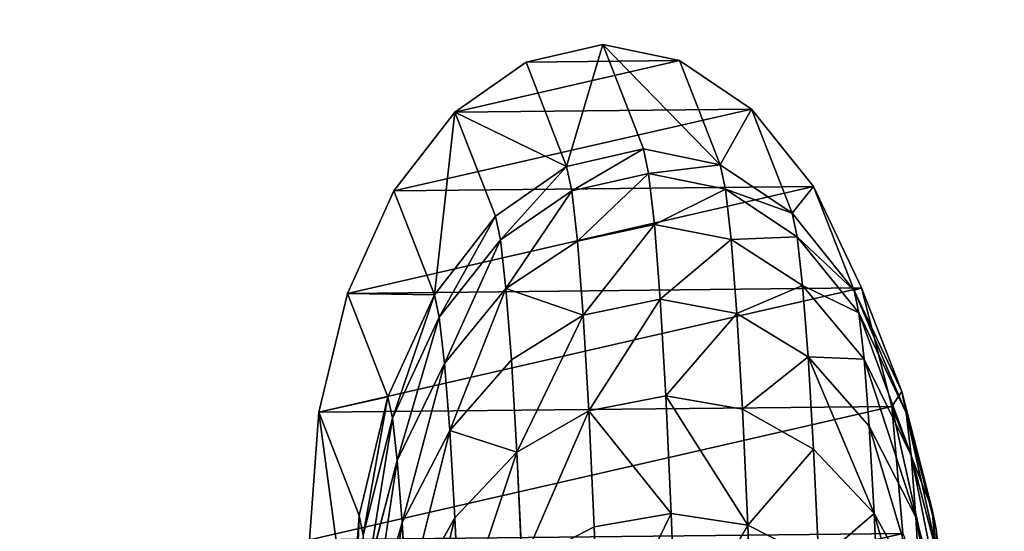
# Model space of a CAD drawing. Units: inches. Extents: x 0.3 to 30.6, y -2.6 to 36.5.
# Drawn here: x 7.3 to 7.7, y 30.1 to 30.3 of the extents above; entities that cross this region are included whole.
import ezdxf

# ---------------------------------------------------------------- set-up
doc = ezdxf.new("R2010")
doc.units = ezdxf.units.IN
doc.header["$MEASUREMENT"] = 0
doc.layers.get('0').update_dxf_attribs({"true_color": 0xff5454})

# ---------------------------------------------------------------- blocks, each defined once
blk = doc.blocks.new('Agrupar_6')
at = {"color": 9, "true_color": 0xb7bbbe}
mesh = blk.add_polyface(dxfattribs=at)
corners = [(27.55925, 14.80144), (0.0002, 0, 1.1811), (0, 14.80144), (27.55916, 12.33453, 0.19685), (27.55925, 0, 1.1811)]
mesh.append_faces([[corners[k] for k in face] for face in [(0, 1, 2)]], dxfattribs={"vtx0": -1, "color": 9})
mesh.append_faces([[corners[k] for k in face] for face in [(1, 0, 3)]], dxfattribs={"vtx0": -1, "vtx2": -1, "color": 9})
mesh.append_faces([[corners[k] for k in face] for face in [(4, 1, 3)]], dxfattribs={"vtx1": -1, "color": 9})
blk = doc.blocks.new('Group_174')
for p, q in [((10.32617, 1.63386, 1.40883), (10.41729, 1.62178, 1.42082)), ((10.33207, 1.63386, 0.34483), (10.42377, 1.62178, 0.34483)), ((10.33207, 1.63386, 1.3189), (10.42377, 1.62178, 1.3219)), ((10.36453, 1.62178, 1.61773), (10.44365, 1.58639, 1.6505)), ((10.39736, 1.62178, 1.521), (10.48008, 1.58639, 1.54317)), ((10.39736, 1.62178, 1.521), (10.41729, 1.62178, 1.42082)), ((10.41729, 1.62178, 1.42082), (10.5022, 1.58639, 1.432)), ((10.41729, 1.62178, 1.42082), (10.42377, 1.62178, 1.3219)), ((10.42377, 1.62178, 0.34483), (10.50923, 1.58639, 0.34483)), ((10.42377, 1.62178, 1.3219), (10.50923, 1.58639, 1.3247)), ((10.42377, 1.62178, 1.3219), (10.42377, 1.62178, 0.34483)), ((10.39352, 1.58639, 1.75216), (10.45721, 1.53008, 1.78893)), ((10.39352, 1.58639, 1.75216), (10.44365, 1.58639, 1.6505)), ((10.44365, 1.58639, 1.6505), (10.51159, 1.53008, 1.67864)), ((10.44365, 1.58639, 1.6505), (10.48008, 1.58639, 1.54317)), ((10.48008, 1.58639, 1.54317), (10.55112, 1.53008, 1.5622)), ((10.48008, 1.58639, 1.54317), (10.5022, 1.58639, 1.432)), ((10.5022, 1.58639, 1.432), (10.57511, 1.53008, 1.4416)), ((10.5022, 1.58639, 1.432), (10.50923, 1.58639, 1.3247)), ((10.50923, 1.58639, 0.34483), (10.58261, 1.53008, 0.34483)), ((10.50923, 1.58639, 1.3247), (10.58261, 1.53008, 1.3271)), ((10.50923, 1.58639, 1.3247), (10.50923, 1.58639, 0.34483)), ((10.38889, 1.53008, 1.89117), (10.45721, 1.53008, 1.78893)), ((10.45721, 1.53008, 1.78893), (10.50608, 1.45669, 1.81714)), ((10.45721, 1.53008, 1.78893), (10.51159, 1.53008, 1.67864)), ((10.51159, 1.53008, 1.67864), (10.55112, 1.53008, 1.5622)), ((10.51159, 1.53008, 1.67864), (10.56373, 1.45669, 1.70024)), ((10.55112, 1.53008, 1.5622), (10.60563, 1.45669, 1.57681)), ((10.55112, 1.53008, 1.5622), (10.57511, 1.53008, 1.4416)), ((10.57511, 1.53008, 1.4416), (10.63106, 1.45669, 1.44897)), ((10.57511, 1.53008, 1.4416), (10.58261, 1.53008, 1.3271)), ((10.58261, 1.53008, 0.34483), (10.63892, 1.45669, 0.34483)), ((10.58261, 1.53008, 1.3271), (10.63892, 1.45669, 1.32894)), ((10.58261, 1.53008, 1.3271), (10.58261, 1.53008, 0.34483)), ((10.43366, 1.45669, 1.92552), (10.50608, 1.45669, 1.81714)), ((10.43366, 1.45669, 1.92552), (10.4618, 1.37124, 1.94712)), ((10.50608, 1.45669, 1.81714), (10.5368, 1.37124, 1.83488)), ((10.50608, 1.45669, 1.81714), (10.56373, 1.45669, 1.70024)), ((10.56373, 1.45669, 1.70024), (10.5965, 1.37124, 1.71381)), ((10.56373, 1.45669, 1.70024), (10.60563, 1.45669, 1.57681)), ((10.60563, 1.45669, 1.57681), (10.63989, 1.37124, 1.58599)), ((10.60563, 1.45669, 1.57681), (10.63106, 1.45669, 1.44897)), ((10.63106, 1.45669, 1.44897), (10.66623, 1.37124, 1.4536)), ((10.63106, 1.45669, 1.44897), (10.63892, 1.45669, 1.32894)), ((10.63892, 1.45669, 0.34483), (10.67432, 1.37124, 0.34483)), ((10.63892, 1.45669, 1.32894), (10.67432, 1.37124, 1.3301)), ((10.63892, 1.45669, 1.32894), (10.63892, 1.45669, 0.34483)), ((10.3728, 1.37124, 2.04861), (10.4618, 1.37124, 1.94712)), ((10.4618, 1.37124, 1.94712), (10.5368, 1.37124, 1.83488)), ((10.4618, 1.37124, 1.94712), (10.4714, 1.27953, 1.95449)), ((10.5368, 1.37124, 1.83488), (10.54728, 1.27953, 1.84093)), ((10.5368, 1.37124, 1.83488), (10.5965, 1.37124, 1.71381)), ((10.5965, 1.37124, 1.71381), (10.63989, 1.37124, 1.58599)), ((10.5965, 1.37124, 1.71381), (10.60768, 1.27953, 1.71844)), ((10.63989, 1.37124, 1.58599), (10.65158, 1.27953, 1.58912)), ((10.63989, 1.37124, 1.58599), (10.66623, 1.37124, 1.4536)), ((10.66623, 1.37124, 1.4536), (10.67822, 1.27953, 1.45518)), ((10.66623, 1.37124, 1.4536), (10.67432, 1.37124, 1.3301)), ((10.67432, 1.37124, 0.34483), (10.6864, 1.27953, 0.34483)), ((10.67432, 1.37124, 1.3301), (10.6864, 1.27953, 1.3305)), ((10.67432, 1.37124, 1.3301), (10.67432, 1.37124, 0.34483)), ((10.38136, 1.27953, 2.05716), (10.4714, 1.27953, 1.95449)), ((10.4714, 1.27953, 1.95449), (10.4618, 1.18782, 1.94712)), ((10.4714, 1.27953, 1.95449), (10.54728, 1.27953, 1.84093)), ((10.54728, 1.27953, 1.84093), (10.5368, 1.18782, 1.83488)), ((10.54728, 1.27953, 1.84093), (10.60768, 1.27953, 1.71844)), ((10.60768, 1.27953, 1.71844), (10.5965, 1.18782, 1.71381)), ((10.60768, 1.27953, 1.71844), (10.65158, 1.27953, 1.58912)), ((10.65158, 1.27953, 1.58912), (10.63989, 1.18782, 1.58599)), ((10.65158, 1.27953, 1.58912), (10.67822, 1.27953, 1.45518)), ((10.67822, 1.27953, 1.45518), (10.66623, 1.18782, 1.4536)), ((10.6864, 1.27953, 0.34483), (10.67432, 1.18782, 0.34483)), ((10.6864, 1.27953, 1.3305), (10.67432, 1.18782, 1.3301)), ((10.67822, 1.27953, 1.45518), (10.6864, 1.27953, 1.3305)), ((10.6864, 1.27953, 1.3305), (10.6864, 1.27953, 0.34483)), ((10.3728, 1.18782, 2.04861), (10.4618, 1.18782, 1.94712)), ((10.4618, 1.18782, 1.94712), (10.43366, 1.10236, 1.92552)), ((10.4618, 1.18782, 1.94712), (10.5368, 1.18782, 1.83488)), ((10.5368, 1.18782, 1.83488), (10.50608, 1.10236, 1.81714)), ((10.5368, 1.18782, 1.83488), (10.5965, 1.18782, 1.71381)), ((10.5965, 1.18782, 1.71381), (10.56373, 1.10236, 1.70024)), ((10.5965, 1.18782, 1.71381), (10.63989, 1.18782, 1.58599)), ((10.63989, 1.18782, 1.58599), (10.60563, 1.10236, 1.57681)), ((10.66623, 1.18782, 1.4536), (10.63106, 1.10236, 1.44897)), ((10.67432, 1.18782, 0.34483), (10.63892, 1.10236, 0.34483)), ((10.67432, 1.18782, 1.3301), (10.63892, 1.10236, 1.32894)), ((10.63989, 1.18782, 1.58599), (10.66623, 1.18782, 1.4536)), ((10.66623, 1.18782, 1.4536), (10.67432, 1.18782, 1.3301)), ((10.67432, 1.18782, 1.3301), (10.67432, 1.18782, 0.34483)), ((10.43366, 1.10236, 1.92552), (10.50608, 1.10236, 1.81714)), ((10.50608, 1.10236, 1.81714), (10.45721, 1.02898, 1.78893)), ((10.50608, 1.10236, 1.81714), (10.56373, 1.10236, 1.70024)), ((10.56373, 1.10236, 1.70024), (10.51159, 1.02898, 1.67864)), ((10.60563, 1.10236, 1.57681), (10.55112, 1.02898, 1.5622)), ((10.56373, 1.10236, 1.70024), (10.60563, 1.10236, 1.57681)), ((10.63106, 1.10236, 1.44897), (10.57511, 1.02898, 1.4416)), ((10.63892, 1.10236, 0.34483), (10.58261, 1.02898, 0.34483)), ((10.63892, 1.10236, 1.32894), (10.58261, 1.02898, 1.3271)), ((10.60563, 1.10236, 1.57681), (10.63106, 1.10236, 1.44897)), ((10.63106, 1.10236, 1.44897), (10.63892, 1.10236, 1.32894)), ((10.63892, 1.10236, 1.32894), (10.63892, 1.10236, 0.34483)), ((10.38889, 1.02898, 1.89117), (10.45721, 1.02898, 1.78893)), ((10.45721, 1.02898, 1.78893), (10.39352, 0.97267, 1.75216)), ((10.51159, 1.02898, 1.67864), (10.44365, 0.97267, 1.6505)), ((10.45721, 1.02898, 1.78893), (10.51159, 1.02898, 1.67864)), ((10.55112, 1.02898, 1.5622), (10.48008, 0.97267, 1.54317)), ((10.57511, 1.02898, 1.4416), (10.5022, 0.97267, 1.432)), ((10.58261, 1.02898, 0.34483), (10.50923, 0.97267, 0.34483)), ((10.58261, 1.02898, 1.3271), (10.50923, 0.97267, 1.3247)), ((10.51159, 1.02898, 1.67864), (10.55112, 1.02898, 1.5622)), ((10.55112, 1.02898, 1.5622), (10.57511, 1.02898, 1.4416)), ((10.57511, 1.02898, 1.4416), (10.58261, 1.02898, 1.3271)), ((10.58261, 1.02898, 1.3271), (10.58261, 1.02898, 0.34483)), ((10.44365, 0.97267, 1.6505), (10.36453, 0.93727, 1.61773)), ((10.39352, 0.97267, 1.75216), (10.44365, 0.97267, 1.6505)), ((10.48008, 0.97267, 1.54317), (10.39736, 0.93727, 1.521)), ((10.5022, 0.97267, 1.432), (10.41729, 0.93727, 1.42082)), ((10.50923, 0.97267, 0.34483), (10.42377, 0.93727, 0.34483)), ((10.50923, 0.97267, 1.3247), (10.42377, 0.93727, 1.3219)), ((10.44365, 0.97267, 1.6505), (10.48008, 0.97267, 1.54317)), ((10.48008, 0.97267, 1.54317), (10.5022, 0.97267, 1.432)), ((10.5022, 0.97267, 1.432), (10.50923, 0.97267, 1.3247)), ((10.50923, 0.97267, 1.3247), (10.50923, 0.97267, 0.34483)), ((10.42377, 0.93727, 0.34483), (10.33207, 0.9252, 0.34483)), ((10.42377, 0.93727, 1.3219), (10.33207, 0.9252, 1.3189)), ((10.42377, 0.93727, 1.3219), (10.41729, 0.93727, 1.42082)), ((10.42377, 0.93727, 0.34483), (10.42377, 0.93727, 1.3219))]:
    blk.add_line(p, q)
mesh = blk.add_polyface()
corners = [(9.98981, 1.37124, 0.34483), (9.98981, 1.18782, 0.34483), (9.97773, 1.27953, 0.34483), (10.02521, 1.45669, 0.34483), (10.02521, 1.10236, 0.34483), (10.08152, 1.02898, 0.34483), (10.08152, 1.53008, 0.34483), (10.1549, 1.58639, 0.34483), (10.1549, 0.97267, 0.34483), (10.24036, 1.62178, 0.34483), (10.24036, 0.93727, 0.34483), (10.33207, 1.63386, 0.34483), (10.33207, 0.9252, 0.34483), (10.42377, 1.62178, 0.34483), (10.42377, 0.93727, 0.34483), (10.50923, 1.58639, 0.34483), (10.50923, 0.97267, 0.34483), (10.58261, 1.53008, 0.34483), (10.58261, 1.02898, 0.34483), (10.63892, 1.45669, 0.34483), (10.63892, 1.10236, 0.34483), (10.67432, 1.37124, 0.34483), (10.67432, 1.18782, 0.34483), (10.6864, 1.27953, 0.34483)]
mesh.append_faces([[corners[k] for k in face] for face in [(0, 1, 2), (22, 21, 23)]], dxfattribs={"vtx0": -1})
mesh.append_faces([[corners[k] for k in face] for face in [(1, 3, 4), (4, 3, 5), (5, 7, 8), (8, 9, 10), (10, 11, 12), (12, 13, 14), (14, 15, 16), (16, 17, 18), (18, 19, 20), (20, 21, 22)]], dxfattribs={"vtx0": -1, "vtx1": -1})
mesh.append_faces([[corners[k] for k in face] for face in [(1, 0, 3), (5, 3, 6), (5, 6, 7), (8, 7, 9), (10, 9, 11), (12, 11, 13), (14, 13, 15), (16, 15, 17), (18, 17, 19), (20, 19, 21)]], dxfattribs={"vtx0": -1, "vtx2": -1})
mesh = blk.add_polyface()
corners = [(10.30859, 1.63386, 1.49722), (10.41729, 1.62178, 1.42082), (10.32617, 1.63386, 1.40883), (10.39736, 1.62178, 1.521)]
mesh.append_faces([[corners[k] for k in face] for face in [(0, 1, 2), (1, 0, 3)]], dxfattribs={"vtx0": -1})
mesh = blk.add_polyface()
corners = [(10.32617, 1.63386, 1.40883), (10.42377, 1.62178, 1.3219), (10.33207, 1.63386, 1.3189), (10.41729, 1.62178, 1.42082)]
mesh.append_faces([[corners[k] for k in face] for face in [(0, 1, 2), (1, 0, 3)]], dxfattribs={"vtx0": -1})
mesh = blk.add_polyface()
corners = [(10.33207, 1.63386, 1.3189), (10.42377, 1.62178, 0.34483), (10.33207, 1.63386, 0.34483), (10.42377, 1.62178, 1.3219)]
mesh.append_faces([[corners[k] for k in face] for face in [(0, 1, 2), (1, 0, 3)]], dxfattribs={"vtx0": -1})
mesh = blk.add_polyface()
corners = [(10.31935, 1.62178, 1.70934), (10.44365, 1.58639, 1.6505), (10.36453, 1.62178, 1.61773), (10.39352, 1.58639, 1.75216)]
mesh.append_faces([[corners[k] for k in face] for face in [(0, 1, 2), (1, 0, 3)]], dxfattribs={"vtx0": -1})
mesh = blk.add_polyface()
corners = [(10.36453, 1.62178, 1.61773), (10.48008, 1.58639, 1.54317), (10.39736, 1.62178, 1.521), (10.44365, 1.58639, 1.6505)]
mesh.append_faces([[corners[k] for k in face] for face in [(0, 1, 2), (1, 0, 3)]], dxfattribs={"vtx0": -1})
mesh = blk.add_polyface()
corners = [(10.39736, 1.62178, 1.521), (10.5022, 1.58639, 1.432), (10.41729, 1.62178, 1.42082), (10.48008, 1.58639, 1.54317)]
mesh.append_faces([[corners[k] for k in face] for face in [(0, 1, 2), (1, 0, 3)]], dxfattribs={"vtx0": -1})
mesh = blk.add_polyface()
corners = [(10.41729, 1.62178, 1.42082), (10.50923, 1.58639, 1.3247), (10.42377, 1.62178, 1.3219), (10.5022, 1.58639, 1.432)]
mesh.append_faces([[corners[k] for k in face] for face in [(0, 1, 2), (1, 0, 3)]], dxfattribs={"vtx0": -1})
mesh = blk.add_polyface()
corners = [(10.42377, 1.62178, 0.34483), (10.50923, 1.58639, 1.3247), (10.50923, 1.58639, 0.34483), (10.42377, 1.62178, 1.3219)]
mesh.append_faces([[corners[k] for k in face] for face in [(0, 1, 2), (1, 0, 3)]], dxfattribs={"vtx0": -1})
mesh = blk.add_polyface()
corners = [(10.33055, 1.58639, 1.8464), (10.45721, 1.53008, 1.78893), (10.39352, 1.58639, 1.75216), (10.38889, 1.53008, 1.89117)]
mesh.append_faces([[corners[k] for k in face] for face in [(0, 1, 2), (1, 0, 3)]], dxfattribs={"vtx0": -1})
mesh = blk.add_polyface()
corners = [(10.39352, 1.58639, 1.75216), (10.51159, 1.53008, 1.67864), (10.44365, 1.58639, 1.6505), (10.45721, 1.53008, 1.78893)]
mesh.append_faces([[corners[k] for k in face] for face in [(0, 1, 2), (1, 0, 3)]], dxfattribs={"vtx0": -1})
mesh = blk.add_polyface()
corners = [(10.44365, 1.58639, 1.6505), (10.55112, 1.53008, 1.5622), (10.48008, 1.58639, 1.54317), (10.51159, 1.53008, 1.67864)]
mesh.append_faces([[corners[k] for k in face] for face in [(0, 1, 2), (1, 0, 3)]], dxfattribs={"vtx0": -1})
mesh = blk.add_polyface()
corners = [(10.48008, 1.58639, 1.54317), (10.57511, 1.53008, 1.4416), (10.5022, 1.58639, 1.432), (10.55112, 1.53008, 1.5622)]
mesh.append_faces([[corners[k] for k in face] for face in [(0, 1, 2), (1, 0, 3)]], dxfattribs={"vtx0": -1})
mesh = blk.add_polyface()
corners = [(10.5022, 1.58639, 1.432), (10.58261, 1.53008, 1.3271), (10.50923, 1.58639, 1.3247), (10.57511, 1.53008, 1.4416)]
mesh.append_faces([[corners[k] for k in face] for face in [(0, 1, 2), (1, 0, 3)]], dxfattribs={"vtx0": -1})
mesh = blk.add_polyface()
corners = [(10.50923, 1.58639, 0.34483), (10.58261, 1.53008, 1.3271), (10.58261, 1.53008, 0.34483), (10.50923, 1.58639, 1.3247)]
mesh.append_faces([[corners[k] for k in face] for face in [(0, 1, 2), (1, 0, 3)]], dxfattribs={"vtx0": -1})
mesh = blk.add_polyface()
corners = [(10.45721, 1.53008, 1.78893), (10.43366, 1.45669, 1.92552), (10.50608, 1.45669, 1.81714), (10.38889, 1.53008, 1.89117)]
mesh.append_faces([[corners[k] for k in face] for face in [(0, 1, 2), (1, 0, 3)]], dxfattribs={"vtx0": -1})
mesh = blk.add_polyface()
corners = [(10.56373, 1.45669, 1.70024), (10.45721, 1.53008, 1.78893), (10.50608, 1.45669, 1.81714), (10.51159, 1.53008, 1.67864)]
mesh.append_faces([[corners[k] for k in face] for face in [(0, 1, 2), (1, 0, 3)]], dxfattribs={"vtx0": -1})
mesh = blk.add_polyface()
corners = [(10.55112, 1.53008, 1.5622), (10.56373, 1.45669, 1.70024), (10.60563, 1.45669, 1.57681), (10.51159, 1.53008, 1.67864)]
mesh.append_faces([[corners[k] for k in face] for face in [(0, 1, 2), (1, 0, 3)]], dxfattribs={"vtx0": -1})
mesh = blk.add_polyface()
corners = [(10.57511, 1.53008, 1.4416), (10.60563, 1.45669, 1.57681), (10.63106, 1.45669, 1.44897), (10.55112, 1.53008, 1.5622)]
mesh.append_faces([[corners[k] for k in face] for face in [(0, 1, 2), (1, 0, 3)]], dxfattribs={"vtx0": -1})
mesh = blk.add_polyface()
corners = [(10.58261, 1.53008, 1.3271), (10.63106, 1.45669, 1.44897), (10.63892, 1.45669, 1.32894), (10.57511, 1.53008, 1.4416)]
mesh.append_faces([[corners[k] for k in face] for face in [(0, 1, 2), (1, 0, 3)]], dxfattribs={"vtx0": -1})
mesh = blk.add_polyface()
corners = [(10.58261, 1.53008, 0.34483), (10.63892, 1.45669, 1.32894), (10.63892, 1.45669, 0.34483), (10.58261, 1.53008, 1.3271)]
mesh.append_faces([[corners[k] for k in face] for face in [(0, 1, 2), (1, 0, 3)]], dxfattribs={"vtx0": -1})
mesh = blk.add_polyface()
corners = [(10.43366, 1.45669, 1.92552), (10.3728, 1.37124, 2.04861), (10.4618, 1.37124, 1.94712), (10.34772, 1.45669, 2.02353)]
mesh.append_faces([[corners[k] for k in face] for face in [(0, 1, 2), (1, 0, 3)]], dxfattribs={"vtx0": -1})
mesh = blk.add_polyface()
corners = [(10.50608, 1.45669, 1.81714), (10.4618, 1.37124, 1.94712), (10.5368, 1.37124, 1.83488), (10.43366, 1.45669, 1.92552)]
mesh.append_faces([[corners[k] for k in face] for face in [(0, 1, 2), (1, 0, 3)]], dxfattribs={"vtx0": -1})
mesh = blk.add_polyface()
corners = [(10.56373, 1.45669, 1.70024), (10.5368, 1.37124, 1.83488), (10.5965, 1.37124, 1.71381), (10.50608, 1.45669, 1.81714)]
mesh.append_faces([[corners[k] for k in face] for face in [(0, 1, 2), (1, 0, 3)]], dxfattribs={"vtx0": -1})
mesh = blk.add_polyface()
corners = [(10.60563, 1.45669, 1.57681), (10.5965, 1.37124, 1.71381), (10.63989, 1.37124, 1.58599), (10.56373, 1.45669, 1.70024)]
mesh.append_faces([[corners[k] for k in face] for face in [(0, 1, 2), (1, 0, 3)]], dxfattribs={"vtx0": -1})
mesh = blk.add_polyface()
corners = [(10.63106, 1.45669, 1.44897), (10.63989, 1.37124, 1.58599), (10.66623, 1.37124, 1.4536), (10.60563, 1.45669, 1.57681)]
mesh.append_faces([[corners[k] for k in face] for face in [(0, 1, 2), (1, 0, 3)]], dxfattribs={"vtx0": -1})
mesh = blk.add_polyface()
corners = [(10.63892, 1.45669, 1.32894), (10.66623, 1.37124, 1.4536), (10.67432, 1.37124, 1.3301), (10.63106, 1.45669, 1.44897)]
mesh.append_faces([[corners[k] for k in face] for face in [(0, 1, 2), (1, 0, 3)]], dxfattribs={"vtx0": -1})
mesh = blk.add_polyface()
corners = [(10.63892, 1.45669, 0.34483), (10.67432, 1.37124, 1.3301), (10.67432, 1.37124, 0.34483), (10.63892, 1.45669, 1.32894)]
mesh.append_faces([[corners[k] for k in face] for face in [(0, 1, 2), (1, 0, 3)]], dxfattribs={"vtx0": -1})
mesh = blk.add_polyface()
corners = [(10.4618, 1.37124, 1.94712), (10.38136, 1.27953, 2.05716), (10.4714, 1.27953, 1.95449), (10.3728, 1.37124, 2.04861)]
mesh.append_faces([[corners[k] for k in face] for face in [(0, 1, 2), (1, 0, 3)]], dxfattribs={"vtx0": -1})
mesh = blk.add_polyface()
corners = [(10.54728, 1.27953, 1.84093), (10.4618, 1.37124, 1.94712), (10.4714, 1.27953, 1.95449), (10.5368, 1.37124, 1.83488)]
mesh.append_faces([[corners[k] for k in face] for face in [(0, 1, 2), (1, 0, 3)]], dxfattribs={"vtx0": -1})
mesh = blk.add_polyface()
corners = [(10.5965, 1.37124, 1.71381), (10.54728, 1.27953, 1.84093), (10.60768, 1.27953, 1.71844), (10.5368, 1.37124, 1.83488)]
mesh.append_faces([[corners[k] for k in face] for face in [(0, 1, 2), (1, 0, 3)]], dxfattribs={"vtx0": -1})
mesh = blk.add_polyface()
corners = [(10.63989, 1.37124, 1.58599), (10.60768, 1.27953, 1.71844), (10.65158, 1.27953, 1.58912), (10.5965, 1.37124, 1.71381)]
mesh.append_faces([[corners[k] for k in face] for face in [(0, 1, 2), (1, 0, 3)]], dxfattribs={"vtx0": -1})
mesh = blk.add_polyface()
corners = [(10.66623, 1.37124, 1.4536), (10.65158, 1.27953, 1.58912), (10.67822, 1.27953, 1.45518), (10.63989, 1.37124, 1.58599)]
mesh.append_faces([[corners[k] for k in face] for face in [(0, 1, 2), (1, 0, 3)]], dxfattribs={"vtx0": -1})
mesh = blk.add_polyface()
corners = [(10.67432, 1.37124, 1.3301), (10.67822, 1.27953, 1.45518), (10.6864, 1.27953, 1.3305), (10.66623, 1.37124, 1.4536)]
mesh.append_faces([[corners[k] for k in face] for face in [(0, 1, 2), (1, 0, 3)]], dxfattribs={"vtx0": -1})
mesh = blk.add_polyface()
corners = [(10.6864, 1.27953, 0.34483), (10.67432, 1.37124, 1.3301), (10.6864, 1.27953, 1.3305), (10.67432, 1.37124, 0.34483)]
mesh.append_faces([[corners[k] for k in face] for face in [(0, 1, 2), (1, 0, 3)]], dxfattribs={"vtx0": -1})
mesh = blk.add_polyface()
corners = [(10.4714, 1.27953, 1.95449), (10.3728, 1.18782, 2.04861), (10.4618, 1.18782, 1.94712), (10.38136, 1.27953, 2.05716)]
mesh.append_faces([[corners[k] for k in face] for face in [(0, 1, 2), (1, 0, 3)]], dxfattribs={"vtx0": -1})
mesh = blk.add_polyface()
corners = [(10.5368, 1.18782, 1.83488), (10.4714, 1.27953, 1.95449), (10.4618, 1.18782, 1.94712), (10.54728, 1.27953, 1.84093)]
mesh.append_faces([[corners[k] for k in face] for face in [(0, 1, 2), (1, 0, 3)]], dxfattribs={"vtx0": -1})
mesh = blk.add_polyface()
corners = [(10.60768, 1.27953, 1.71844), (10.5368, 1.18782, 1.83488), (10.5965, 1.18782, 1.71381), (10.54728, 1.27953, 1.84093)]
mesh.append_faces([[corners[k] for k in face] for face in [(0, 1, 2), (1, 0, 3)]], dxfattribs={"vtx0": -1})
mesh = blk.add_polyface()
corners = [(10.65158, 1.27953, 1.58912), (10.5965, 1.18782, 1.71381), (10.63989, 1.18782, 1.58599), (10.60768, 1.27953, 1.71844)]
mesh.append_faces([[corners[k] for k in face] for face in [(0, 1, 2), (1, 0, 3)]], dxfattribs={"vtx0": -1})
mesh = blk.add_polyface()
corners = [(10.67822, 1.27953, 1.45518), (10.63989, 1.18782, 1.58599), (10.66623, 1.18782, 1.4536), (10.65158, 1.27953, 1.58912)]
mesh.append_faces([[corners[k] for k in face] for face in [(0, 1, 2), (1, 0, 3)]], dxfattribs={"vtx0": -1})
mesh = blk.add_polyface()
corners = [(10.6864, 1.27953, 1.3305), (10.66623, 1.18782, 1.4536), (10.67432, 1.18782, 1.3301), (10.67822, 1.27953, 1.45518)]
mesh.append_faces([[corners[k] for k in face] for face in [(0, 1, 2), (1, 0, 3)]], dxfattribs={"vtx0": -1})
mesh = blk.add_polyface()
corners = [(10.6864, 1.27953, 0.34483), (10.67432, 1.18782, 1.3301), (10.67432, 1.18782, 0.34483), (10.6864, 1.27953, 1.3305)]
mesh.append_faces([[corners[k] for k in face] for face in [(0, 1, 2), (1, 0, 3)]], dxfattribs={"vtx0": -1})
mesh = blk.add_polyface()
corners = [(10.43366, 1.10236, 1.92552), (10.3728, 1.18782, 2.04861), (10.34772, 1.10236, 2.02353), (10.4618, 1.18782, 1.94712)]
mesh.append_faces([[corners[k] for k in face] for face in [(0, 1, 2), (1, 0, 3)]], dxfattribs={"vtx0": -1})
mesh = blk.add_polyface()
corners = [(10.5368, 1.18782, 1.83488), (10.43366, 1.10236, 1.92552), (10.50608, 1.10236, 1.81714), (10.4618, 1.18782, 1.94712)]
mesh.append_faces([[corners[k] for k in face] for face in [(0, 1, 2), (1, 0, 3)]], dxfattribs={"vtx0": -1})
mesh = blk.add_polyface()
corners = [(10.5965, 1.18782, 1.71381), (10.50608, 1.10236, 1.81714), (10.56373, 1.10236, 1.70024), (10.5368, 1.18782, 1.83488)]
mesh.append_faces([[corners[k] for k in face] for face in [(0, 1, 2), (1, 0, 3)]], dxfattribs={"vtx0": -1})
mesh = blk.add_polyface()
corners = [(10.60563, 1.10236, 1.57681), (10.5965, 1.18782, 1.71381), (10.56373, 1.10236, 1.70024), (10.63989, 1.18782, 1.58599)]
mesh.append_faces([[corners[k] for k in face] for face in [(0, 1, 2), (1, 0, 3)]], dxfattribs={"vtx0": -1})
mesh = blk.add_polyface()
corners = [(10.66623, 1.18782, 1.4536), (10.60563, 1.10236, 1.57681), (10.63106, 1.10236, 1.44897), (10.63989, 1.18782, 1.58599)]
mesh.append_faces([[corners[k] for k in face] for face in [(0, 1, 2), (1, 0, 3)]], dxfattribs={"vtx0": -1})
mesh = blk.add_polyface()
corners = [(10.67432, 1.18782, 1.3301), (10.63106, 1.10236, 1.44897), (10.63892, 1.10236, 1.32894), (10.66623, 1.18782, 1.4536)]
mesh.append_faces([[corners[k] for k in face] for face in [(0, 1, 2), (1, 0, 3)]], dxfattribs={"vtx0": -1})
mesh = blk.add_polyface()
corners = [(10.63892, 1.10236, 0.34483), (10.67432, 1.18782, 1.3301), (10.63892, 1.10236, 1.32894), (10.67432, 1.18782, 0.34483)]
mesh.append_faces([[corners[k] for k in face] for face in [(0, 1, 2), (1, 0, 3)]], dxfattribs={"vtx0": -1})
mesh = blk.add_polyface()
corners = [(10.50608, 1.10236, 1.81714), (10.38889, 1.02898, 1.89117), (10.45721, 1.02898, 1.78893), (10.43366, 1.10236, 1.92552)]
mesh.append_faces([[corners[k] for k in face] for face in [(0, 1, 2), (1, 0, 3)]], dxfattribs={"vtx0": -1})
mesh = blk.add_polyface()
corners = [(10.51159, 1.02898, 1.67864), (10.50608, 1.10236, 1.81714), (10.45721, 1.02898, 1.78893), (10.56373, 1.10236, 1.70024)]
mesh.append_faces([[corners[k] for k in face] for face in [(0, 1, 2), (1, 0, 3)]], dxfattribs={"vtx0": -1})
mesh = blk.add_polyface()
corners = [(10.60563, 1.10236, 1.57681), (10.51159, 1.02898, 1.67864), (10.55112, 1.02898, 1.5622), (10.56373, 1.10236, 1.70024)]
mesh.append_faces([[corners[k] for k in face] for face in [(0, 1, 2), (1, 0, 3)]], dxfattribs={"vtx0": -1})
mesh = blk.add_polyface()
corners = [(10.63106, 1.10236, 1.44897), (10.55112, 1.02898, 1.5622), (10.57511, 1.02898, 1.4416), (10.60563, 1.10236, 1.57681)]
mesh.append_faces([[corners[k] for k in face] for face in [(0, 1, 2), (1, 0, 3)]], dxfattribs={"vtx0": -1})
mesh = blk.add_polyface()
corners = [(10.63892, 1.10236, 1.32894), (10.57511, 1.02898, 1.4416), (10.58261, 1.02898, 1.3271), (10.63106, 1.10236, 1.44897)]
mesh.append_faces([[corners[k] for k in face] for face in [(0, 1, 2), (1, 0, 3)]], dxfattribs={"vtx0": -1})
mesh = blk.add_polyface()
corners = [(10.63892, 1.10236, 0.34483), (10.58261, 1.02898, 1.3271), (10.58261, 1.02898, 0.34483), (10.63892, 1.10236, 1.32894)]
mesh.append_faces([[corners[k] for k in face] for face in [(0, 1, 2), (1, 0, 3)]], dxfattribs={"vtx0": -1})
mesh = blk.add_polyface()
corners = [(10.45721, 1.02898, 1.78893), (10.33055, 0.97267, 1.8464), (10.39352, 0.97267, 1.75216), (10.38889, 1.02898, 1.89117)]
mesh.append_faces([[corners[k] for k in face] for face in [(0, 1, 2), (1, 0, 3)]], dxfattribs={"vtx0": -1})
mesh = blk.add_polyface()
corners = [(10.51159, 1.02898, 1.67864), (10.39352, 0.97267, 1.75216), (10.44365, 0.97267, 1.6505), (10.45721, 1.02898, 1.78893)]
mesh.append_faces([[corners[k] for k in face] for face in [(0, 1, 2), (1, 0, 3)]], dxfattribs={"vtx0": -1})
mesh = blk.add_polyface()
corners = [(10.55112, 1.02898, 1.5622), (10.44365, 0.97267, 1.6505), (10.48008, 0.97267, 1.54317), (10.51159, 1.02898, 1.67864)]
mesh.append_faces([[corners[k] for k in face] for face in [(0, 1, 2), (1, 0, 3)]], dxfattribs={"vtx0": -1})
mesh = blk.add_polyface()
corners = [(10.57511, 1.02898, 1.4416), (10.48008, 0.97267, 1.54317), (10.5022, 0.97267, 1.432), (10.55112, 1.02898, 1.5622)]
mesh.append_faces([[corners[k] for k in face] for face in [(0, 1, 2), (1, 0, 3)]], dxfattribs={"vtx0": -1})
mesh = blk.add_polyface()
corners = [(10.58261, 1.02898, 1.3271), (10.5022, 0.97267, 1.432), (10.50923, 0.97267, 1.3247), (10.57511, 1.02898, 1.4416)]
mesh.append_faces([[corners[k] for k in face] for face in [(0, 1, 2), (1, 0, 3)]], dxfattribs={"vtx0": -1})
mesh = blk.add_polyface()
corners = [(10.58261, 1.02898, 1.3271), (10.50923, 0.97267, 0.34483), (10.58261, 1.02898, 0.34483), (10.50923, 0.97267, 1.3247)]
mesh.append_faces([[corners[k] for k in face] for face in [(0, 1, 2), (1, 0, 3)]], dxfattribs={"vtx0": -1})
mesh = blk.add_polyface()
corners = [(10.44365, 0.97267, 1.6505), (10.31935, 0.93727, 1.70934), (10.36453, 0.93727, 1.61773), (10.39352, 0.97267, 1.75216)]
mesh.append_faces([[corners[k] for k in face] for face in [(0, 1, 2), (1, 0, 3)]], dxfattribs={"vtx0": -1})
mesh = blk.add_polyface()
corners = [(10.48008, 0.97267, 1.54317), (10.36453, 0.93727, 1.61773), (10.39736, 0.93727, 1.521), (10.44365, 0.97267, 1.6505)]
mesh.append_faces([[corners[k] for k in face] for face in [(0, 1, 2), (1, 0, 3)]], dxfattribs={"vtx0": -1})
mesh = blk.add_polyface()
corners = [(10.5022, 0.97267, 1.432), (10.39736, 0.93727, 1.521), (10.41729, 0.93727, 1.42082), (10.48008, 0.97267, 1.54317)]
mesh.append_faces([[corners[k] for k in face] for face in [(0, 1, 2), (1, 0, 3)]], dxfattribs={"vtx0": -1})
mesh = blk.add_polyface()
corners = [(10.50923, 0.97267, 1.3247), (10.41729, 0.93727, 1.42082), (10.42377, 0.93727, 1.3219), (10.5022, 0.97267, 1.432)]
mesh.append_faces([[corners[k] for k in face] for face in [(0, 1, 2), (1, 0, 3)]], dxfattribs={"vtx0": -1})
mesh = blk.add_polyface()
corners = [(10.50923, 0.97267, 1.3247), (10.42377, 0.93727, 0.34483), (10.50923, 0.97267, 0.34483), (10.42377, 0.93727, 1.3219)]
mesh.append_faces([[corners[k] for k in face] for face in [(0, 1, 2), (1, 0, 3)]], dxfattribs={"vtx0": -1})
mesh = blk.add_polyface()
corners = [(10.42377, 0.93727, 1.3219), (10.32617, 0.9252, 1.40883), (10.33207, 0.9252, 1.3189), (10.41729, 0.93727, 1.42082)]
mesh.append_faces([[corners[k] for k in face] for face in [(0, 1, 2), (1, 0, 3)]], dxfattribs={"vtx0": -1})
mesh = blk.add_polyface()
corners = [(10.42377, 0.93727, 0.34483), (10.33207, 0.9252, 1.3189), (10.33207, 0.9252, 0.34483), (10.42377, 0.93727, 1.3219)]
mesh.append_faces([[corners[k] for k in face] for face in [(0, 1, 2), (1, 0, 3)]], dxfattribs={"vtx0": -1})
blk = doc.blocks.new('Agrupar_16')
at = {"color": 9, "true_color": 0xc1c1c1}
mesh = blk.add_polyface(dxfattribs=at)
corners = [(1.29921, 14.80144, 0.3937), (0.11811, 0, 1.5748), (0.11811, 14.80144, 0.3937), (1.29921, 0, 1.5748)]
mesh.append_faces([[corners[k] for k in face] for face in [(0, 1, 2), (1, 0, 3)]], dxfattribs={"vtx0": -1, "color": 9})
mesh = blk.add_polyface(dxfattribs=at)
corners = [(1.29921, 14.80144), (0.11811, 0, 1.1811), (0.11811, 14.80144), (1.29921, 0, 1.1811)]
mesh.append_faces([[corners[k] for k in face] for face in [(0, 1, 2), (1, 0, 3)]], dxfattribs={"vtx0": -1, "color": 9})
blk = doc.blocks.new('Agrupar_21')
at = {"xscale": 0.9216000000000002}
blk.add_blockref('Agrupar_16', (7.30639, 0, -0.3937), dxfattribs=at)
blk = doc.blocks.new('Agrupar_2')
blk.add_blockref('Agrupar_21', (-12.44852, 0, 0.79726))
at = {"color": 9, "true_color": 0xc1c1c1, "extrusion": (0.035592, -0.09134, -0.995184), "xscale": 0.5800000000000011, "yscale": 0.3480000000000011, "zscale": 0.4813999999999913, "rotation": 290.782976668342}
blk.add_blockref('Group_174', (-3.2461, -5.13957, -2.14573), dxfattribs=at)
blk = doc.blocks.new('Agrupar_20')
for name, p in [('Agrupar_6', (0.98425, 5.54353, 0.79629)), ('Agrupar_2', (10.9687, 5.50892, 0.00056))]:
    blk.add_blockref(name, p)
at = {"color": 9, "true_color": 0xc1c1c1}
mesh = blk.add_polyface(dxfattribs=at)
corners = [(29.52756, 9.87729, 10.24664), (0, 21.68831, 10.24664), (0, 9.87729, 10.24664), (29.52756, 21.68831, 10.24664)]
mesh.append_faces([[corners[k] for k in face] for face in [(0, 1, 2), (1, 0, 3)]], dxfattribs={"vtx0": -1, "color": 9})
mesh = blk.add_polyface(dxfattribs=at)
corners = [(28.5435, 20.31036, 0.40412), (28.5435, 1.57191, 0.40412), (28.54331, 1.60057, 0.40412), (0, 21.68831, 0.40412), (0.98445, 20.90091, 0.40412), (0, 1.57191, 0.40412), (29.52756, 21.68831, 0.40412), (0.00407, 1.36777, 0.40412), (0.04457, 1.16605, 0.40412), (0.12072, 0.97073, 0.40412), (0.23102, 0.78561, 0.40412), (0.37331, 0.61432, 0.40412), (0.54482, 0.4602, 0.40412), (0.74218, 0.32628, 0.40412), (0.96154, 0.21517, 0.40412), (0.98425, 20.50721, 0.40412), (28.54331, 20.90091, 0.40412), (28.54331, 20.50721, 0.40412), (28.55238, 0.23058, 0.40412), (28.76855, 0.34204, 0.40412), (28.96362, 0.47514, 0.40412), (29.13406, 0.62746, 0.40412), (29.2768, 0.79626, 0.40412), (29.38926, 0.97848, 0.40412), (29.4694, 1.17084, 0.40412), (29.51578, 1.36985, 0.40412), (29.52756, 1.57191, 0.40412), (0.98445, 1.57191, 0.40412), (1.19861, 0.12904, 0.40412), (0.98425, 1.58172, 0.40412), (0.98425, 20.31036, 0.40412), (28.54164, 1.57191, 0.40412), (1.44875, 0.06958, 0.40412), (1.70706, 0.03795, 0.40412), (1.9685, 0.03477, 0.40412), (27.55906, 0.03477, 0.40412), (27.81783, 0.04397, 0.40412), (28.07269, 0.08018, 0.40412), (28.31902, 0.14276, 0.40412)]
mesh.append_faces([[corners[k] for k in face] for face in [(0, 1, 2), (25, 6, 26), (29, 15, 30)]], dxfattribs={"vtx0": -1, "color": 9})
mesh.append_faces([[corners[k] for k in face] for face in [(3, 4, 5), (5, 4, 7), (7, 4, 8), (8, 4, 9), (9, 4, 10), (10, 4, 11), (11, 4, 12), (12, 4, 13), (13, 4, 14), (4, 6, 16), (16, 6, 17), (17, 6, 0), (18, 6, 19), (19, 6, 20), (20, 6, 21), (21, 6, 22), (22, 6, 23), (23, 6, 24), (24, 6, 25), (14, 27, 28), (27, 14, 29), (28, 31, 32), (32, 31, 33), (33, 31, 34), (34, 31, 35), (35, 31, 36), (36, 31, 37), (37, 31, 38), (38, 31, 18)]], dxfattribs={"vtx0": -1, "vtx1": -1, "color": 9})
mesh.append_faces([[corners[k] for k in face] for face in [(0, 6, 18), (29, 14, 15), (18, 1, 0)]], dxfattribs={"vtx0": -1, "vtx1": -1, "vtx2": -1, "color": 9})
mesh.append_faces([[corners[k] for k in face] for face in [(4, 3, 6), (14, 4, 15), (28, 27, 31), (18, 31, 1)]], dxfattribs={"vtx0": -1, "vtx2": -1, "color": 9})

msp = doc.modelspace()

# ---------------------------------------------------------------- block references
msp.add_blockref('Agrupar_20', (1.11921, 14.86082))

doc.saveas('drawing.dxf')
